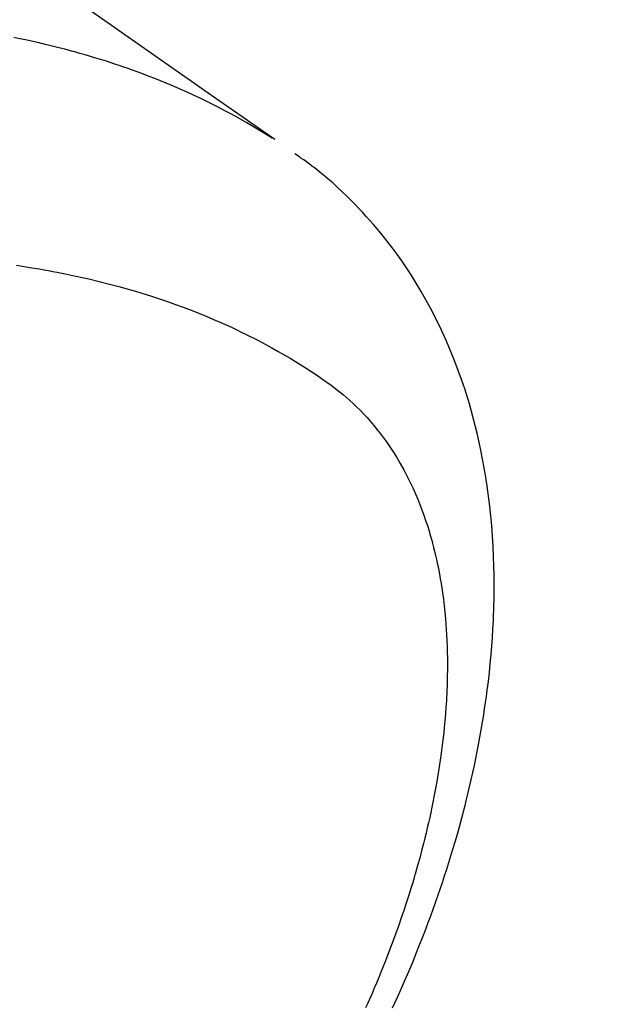
# Model space of a CAD drawing. Extents: x 163 to 26285, y -21830 to -13430.
# Drawn here: x 16919 to 16934, y -15259 to -15234 of the extents above; entities that cross this region are included whole.
import ezdxf

# ---------------------------------------------------------------- set-up
doc = ezdxf.new("R2010")
doc.units = 0
doc.header["$LTSCALE"] = 50
doc.header["$MEASUREMENT"] = 0
doc.linetypes.add('HIDDEN', pattern=[0.375, 0.25, -0.125])
doc.layers.get('0').update_dxf_attribs({"linetype": 'CONTINUOUS'})
for name, color, linetype in [('150-機器', 8, 'CONTINUOUS'), ('160-文字', 254, 'CONTINUOUS'), ('166-寸法B', 11, 'CONTINUOUS')]:
    doc.layers.add(name, color=color, linetype=linetype)
doc.styles.add('KH001', font='txt')
doc.dimstyles.new('KH1xx030', dxfattribs={"dimscale": 30, "dimtxt": 2, "dimasz": 0.6, "dimexe": 0.3, "dimexo": 1.2, "dimgap": 0.5, "dimtad": 3, "dimdec": 1, "dimdsep": 46, "dimlunit": 6, "dimtxsty": 'KH001', "dimblk": 'DOT', "dimcen": 1, "dimdle": 1, "dimclrd": 256, "dimclre": 256, "dimclrt": 256, "dimadec": 0, "dimazin": 0, "dimtfac": 1, "dimtdec": 1, "dimtix": 1, "dimtmove": 2, "dimatfit": 3, "dimldrblk": 'CLOSEDBLANK', "dimfxl": 1, "dimtolj": 1, "dimtzin": 0, "dimlwd": -1, "dimlwe": -1, "dimarcsym": 0})

# ---------------------------------------------------------------- blocks, each defined once
blk = doc.blocks.new('_Dot')
at = {"color": 0, "linetype": 'ByBlock', "lineweight": -2}
blk.add_line((-0.5, 0), (-1, 0), dxfattribs=at)
at = {"color": 0, "linetype": 'ByBlock', "const_width": 0.5}
blk.add_lwpolyline([(-0.25, 0, 1), (0.25, 0, 1)], format="xyb", close=True, dxfattribs=at)
blk = doc.blocks.new('*D85')
at = {"layer": '166-寸法B', "transparency": 16777216}
for p, q in [((16875.729, -14780.058), (17019.874, -14780.058)), ((17010.874, -14798.058), (17010.874, -15287.058)), ((16858.13, -15305.058), (17019.874, -15305.058))]:
    blk.add_line(p, q, dxfattribs=at)
at = {"layer": '166-寸法B', "transparency": 16777216, "xscale": 18, "yscale": 18, "zscale": 18}
for p, rotation in [((17010.874, -14780.058), 90), ((17010.874, -15305.058), 270)]:
    blk.add_blockref('_Dot', p, dxfattribs=dict(at, rotation=rotation))
at = {"layer": '166-寸法B', "transparency": 16777216, "insert": (16963.443, -14913.842), "char_height": 60, "attachment_point": 5, "rotation": 90, "style": 'KH001'}
blk.add_mtext('\\A1;525', dxfattribs=at)
blk = doc.blocks.new('_ClosedBlank')
at = {"color": 0, "linetype": 'ByBlock', "lineweight": -2}
for p, q in [((-1, 0.1667), (0, 0)), ((-1, 0.1667), (-1, -0.1667)), ((0, 0), (-1, -0.1667))]:
    blk.add_line(p, q, dxfattribs=at)

msp = doc.modelspace()

# ---------------------------------------------------------------- linework, layer by layer
at = {"layer": '150-機器', "color": 13, "linetype": 'HIDDEN'}
for points in [[(16920.866, -15233.703), (16922.5, -15234.848), (16924.135, -15235.992), (16925.77, -15237.135)], [(16925.698, -15237.104), (16925.482, -15236.971), (16925.265, -15236.84), (16925.046, -15236.711), (16924.826, -15236.585), (16924.655, -15236.49), (16924.482, -15236.398), (16924.308, -15236.308), (16924.134, -15236.219), (16924.047, -15236.176), (16923.96, -15236.134), (16923.873, -15236.091), (16923.786, -15236.05), (16923.653, -15235.988), (16923.52, -15235.927), (16923.387, -15235.867), (16923.253, -15235.808), (16923.107, -15235.745), (16922.961, -15235.684), (16922.815, -15235.624), (16922.668, -15235.565), (16922.526, -15235.51), (16922.383, -15235.455), (16922.24, -15235.402), (16922.096, -15235.35), (16921.983, -15235.31), (16921.869, -15235.27), (16921.754, -15235.231), (16921.64, -15235.192), (16921.517, -15235.152), (16921.394, -15235.112), (16921.27, -15235.074), (16921.147, -15235.036), (16921.011, -15234.995), (16920.875, -15234.955), (16920.738, -15234.916), (16920.602, -15234.878), (16920.518, -15234.855), (16920.435, -15234.833), (16920.351, -15234.811), (16920.267, -15234.789), (16920.161, -15234.762), (16920.055, -15234.735), (16919.948, -15234.709), (16919.841, -15234.683), (16919.789, -15234.671), (16919.737, -15234.659), (16919.686, -15234.647), (16919.634, -15234.635), (16919.484, -15234.602), (16919.334, -15234.569), (16919.183, -15234.538), (16919.033, -15234.508)], [(16928.814, -15259.578), (16928.882, -15259.429), (16928.949, -15259.28), (16929.016, -15259.13), (16929.123, -15258.885), (16929.228, -15258.639), (16929.332, -15258.392), (16929.433, -15258.145), (16929.493, -15257.995), (16929.553, -15257.845), (16929.611, -15257.694), (16929.669, -15257.543), (16929.734, -15257.372), (16929.797, -15257.2), (16929.86, -15257.027), (16929.922, -15256.854), (16929.982, -15256.682), (16930.041, -15256.51), (16930.099, -15256.338), (16930.156, -15256.165), (16930.211, -15255.993), (16930.266, -15255.821), (16930.319, -15255.649), (16930.372, -15255.476), (16930.429, -15255.283), (16930.485, -15255.089), (16930.539, -15254.895), (16930.592, -15254.701), (16930.623, -15254.583), (16930.654, -15254.465), (16930.684, -15254.346), (16930.714, -15254.228), (16930.758, -15254.046), (16930.802, -15253.864), (16930.844, -15253.681), (16930.885, -15253.499), (16930.924, -15253.317), (16930.962, -15253.136), (16930.998, -15252.955), (16931.034, -15252.773), (16931.069, -15252.582), (16931.103, -15252.39), (16931.135, -15252.199), (16931.166, -15252.007), (16931.19, -15251.848), (16931.213, -15251.689), (16931.235, -15251.53), (16931.256, -15251.371), (16931.285, -15251.141), (16931.311, -15250.91), (16931.335, -15250.678), (16931.357, -15250.447), (16931.375, -15250.228), (16931.39, -15250.01), (16931.403, -15249.791), (16931.415, -15249.572), (16931.42, -15249.438), (16931.425, -15249.303), (16931.429, -15249.169), (16931.432, -15249.035), (16931.435, -15248.82), (16931.436, -15248.605), (16931.433, -15248.39), (16931.429, -15248.176), (16931.42, -15247.913), (16931.408, -15247.65), (16931.392, -15247.388), (16931.373, -15247.126), (16931.35, -15246.868), (16931.323, -15246.61), (16931.291, -15246.352), (16931.256, -15246.096), (16931.221, -15245.862), (16931.181, -15245.628), (16931.138, -15245.396), (16931.092, -15245.164), (16931.004, -15244.764), (16930.905, -15244.368), (16930.795, -15243.974), (16930.674, -15243.583), (16930.595, -15243.345), (16930.51, -15243.109), (16930.422, -15242.875), (16930.329, -15242.642), (16930.205, -15242.351), (16930.075, -15242.063), (16929.938, -15241.779), (16929.793, -15241.498), (16929.675, -15241.28), (16929.551, -15241.064), (16929.424, -15240.852), (16929.292, -15240.641), (16929.172, -15240.458), (16929.049, -15240.278), (16928.923, -15240.099), (16928.793, -15239.923), (16928.701, -15239.802), (16928.607, -15239.683), (16928.512, -15239.565), (16928.415, -15239.448), (16928.322, -15239.339), (16928.228, -15239.232), (16928.133, -15239.126), (16928.037, -15239.021), (16928.017, -15239), (16927.998, -15238.98), (16927.979, -15238.959), (16927.959, -15238.939), (16927.847, -15238.822), (16927.734, -15238.707), (16927.619, -15238.594), (16927.502, -15238.482), (16927.384, -15238.372), (16927.265, -15238.264), (16927.143, -15238.158), (16927.02, -15238.055), (16926.946, -15237.994), (16926.872, -15237.935), (16926.797, -15237.877), (16926.722, -15237.819), (16926.654, -15237.768), (16926.585, -15237.718), (16926.516, -15237.668), (16926.446, -15237.619), (16926.407, -15237.592), (16926.368, -15237.565), (16926.329, -15237.538), (16926.29, -15237.512)], [(16919.1, -15240.391), (16919.299, -15240.421), (16919.498, -15240.453), (16919.696, -15240.486), (16919.81, -15240.506), (16919.924, -15240.527), (16920.038, -15240.548), (16920.152, -15240.57), (16920.313, -15240.601), (16920.474, -15240.634), (16920.634, -15240.668), (16920.795, -15240.703), (16920.838, -15240.713), (16920.881, -15240.722), (16920.923, -15240.732), (16920.966, -15240.742), (16921.236, -15240.808), (16921.505, -15240.876), (16921.773, -15240.947), (16922.04, -15241.022), (16922.177, -15241.062), (16922.313, -15241.103), (16922.449, -15241.145), (16922.584, -15241.188), (16922.689, -15241.222), (16922.793, -15241.257), (16922.896, -15241.292), (16923, -15241.328), (16923.204, -15241.4), (16923.407, -15241.474), (16923.61, -15241.551), (16923.811, -15241.63), (16923.953, -15241.688), (16924.093, -15241.747), (16924.234, -15241.807), (16924.374, -15241.868), (16924.512, -15241.93), (16924.649, -15241.993), (16924.786, -15242.057), (16924.923, -15242.123), (16925.03, -15242.175), (16925.138, -15242.229), (16925.244, -15242.283), (16925.351, -15242.338), (16925.521, -15242.429), (16925.691, -15242.521), (16925.859, -15242.615), (16926.026, -15242.711), (16926.165, -15242.794), (16926.303, -15242.877), (16926.441, -15242.963), (16926.578, -15243.049), (16926.7, -15243.128), (16926.822, -15243.208), (16926.943, -15243.29), (16927.063, -15243.373), (16927.227, -15243.491), (16927.388, -15243.614), (16927.545, -15243.742), (16927.698, -15243.874), (16927.792, -15243.959), (16927.883, -15244.046), (16927.972, -15244.136), (16928.06, -15244.227), (16928.153, -15244.327), (16928.243, -15244.43), (16928.332, -15244.534), (16928.418, -15244.641), (16928.498, -15244.743), (16928.576, -15244.847), (16928.652, -15244.952), (16928.726, -15245.058), (16928.825, -15245.208), (16928.92, -15245.361), (16929.011, -15245.516), (16929.099, -15245.673), (16929.163, -15245.793), (16929.225, -15245.914), (16929.284, -15246.036), (16929.342, -15246.159), (16929.402, -15246.296), (16929.461, -15246.433), (16929.517, -15246.572), (16929.57, -15246.711), (16929.619, -15246.846), (16929.666, -15246.981), (16929.711, -15247.118), (16929.753, -15247.255), (16929.777, -15247.335), (16929.801, -15247.415), (16929.823, -15247.495), (16929.845, -15247.576), (16929.872, -15247.678), (16929.898, -15247.781), (16929.922, -15247.885), (16929.946, -15247.988), (16929.966, -15248.083), (16929.986, -15248.179), (16930.005, -15248.274), (16930.023, -15248.37), (16930.044, -15248.49), (16930.065, -15248.609), (16930.083, -15248.729), (16930.101, -15248.85), (16930.124, -15249.018), (16930.144, -15249.186), (16930.162, -15249.355), (16930.178, -15249.524), (16930.189, -15249.663), (16930.199, -15249.803), (16930.207, -15249.942), (16930.214, -15250.082), (16930.22, -15250.236), (16930.224, -15250.391), (16930.227, -15250.545), (16930.228, -15250.7), (16930.227, -15250.846), (16930.225, -15250.992), (16930.222, -15251.139), (16930.218, -15251.285), (16930.214, -15251.371), (16930.21, -15251.458), (16930.206, -15251.545), (16930.201, -15251.631), (16930.19, -15251.807), (16930.177, -15251.983), (16930.162, -15252.159), (16930.146, -15252.335), (16930.133, -15252.463), (16930.119, -15252.591), (16930.104, -15252.719), (16930.088, -15252.847), (16930.058, -15253.069), (16930.026, -15253.29), (16929.992, -15253.511), (16929.954, -15253.731), (16929.931, -15253.864), (16929.906, -15253.996), (16929.881, -15254.128), (16929.855, -15254.26), (16929.827, -15254.393), (16929.799, -15254.526), (16929.77, -15254.659), (16929.74, -15254.792), (16929.709, -15254.927), (16929.677, -15255.061), (16929.644, -15255.195), (16929.611, -15255.33), (16929.562, -15255.52), (16929.512, -15255.71), (16929.459, -15255.899), (16929.405, -15256.088), (16929.393, -15256.128), (16929.381, -15256.169), (16929.369, -15256.21), (16929.357, -15256.251), (16929.324, -15256.36), (16929.291, -15256.469), (16929.257, -15256.578), (16929.223, -15256.687), (16929.163, -15256.875), (16929.101, -15257.062), (16929.037, -15257.249), (16928.973, -15257.436), (16928.889, -15257.669), (16928.804, -15257.901), (16928.717, -15258.133), (16928.627, -15258.364), (16928.57, -15258.508), (16928.512, -15258.652), (16928.454, -15258.795), (16928.394, -15258.938), (16928.338, -15259.071), (16928.281, -15259.204), (16928.223, -15259.337), (16928.165, -15259.469), (16928.116, -15259.579)]]:
    msp.add_lwpolyline(points, dxfattribs=at)

# ---------------------------------------------------------------- dimensions: what is measured, and where the dimension line sits
at = {"layer": '166-寸法B'}
dim = msp.add_linear_dim(base=(17010.874, -15305.058), p1=(16839.729, -14780.058), p2=(16822.13, -15305.058), angle=90, dimstyle='KH1xx030', dxfattribs=at)
dim.commit()
dim.dimension.update_dxf_attribs({"geometry": '*D85', "text_midpoint": (16963.443, -14913.842), "dimtype": 128})

# ---------------------------------------------------------------- leaders
at = {"layer": '160-文字', "annotation_type": 0, "has_hookline": 1, "hookline_direction": 1}
for points, text_width in [([(17293.315, -15080.058), (15603.12, -16826.896), (15585.12, -16826.896)], 1240.203), ([(17570.141, -15087.771), (16677.179, -16999.602), (16659.179, -16999.602)], 1630.051)]:
    msp.add_leader(points, dimstyle='KH1xx030', override={"dimgap": 0.5, "dimtad": 1}, dxfattribs=dict(at, text_width=text_width))

doc.saveas('drawing.dxf')
